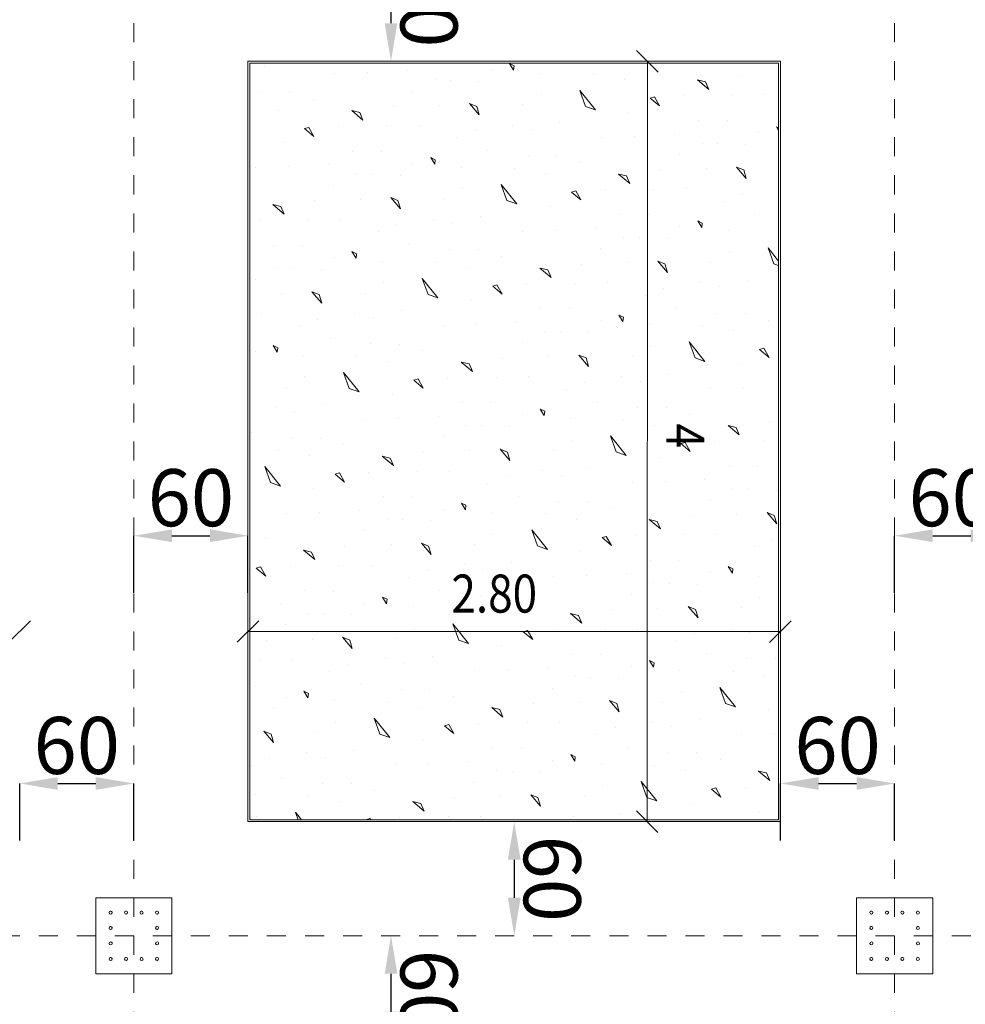
# Model space of a CAD drawing. Units: millimetres. Extents: x -241 to 2358, y -113 to 106.
# Drawn here: x 77 to 82, y -9 to -4 of the extents above; entities that cross this region are included whole.
import ezdxf

# ---------------------------------------------------------------- set-up
doc = ezdxf.new("R2010")
doc.units = ezdxf.units.MM
doc.header["$LTSCALE"] = 0.1
doc.linetypes.add('XKITLINE00', pattern=[0])
doc.linetypes.add('XKITLINE04', pattern=[3, 0.5, -0.5, 0.5, -0.5, 0.5, -0.5])
doc.layers.get('DEFPOINTS').update_dxf_attribs({"color": 10})
for name, color, linetype, lineweight in [('Dimension2', 1, 'Continuous', 0), ('Graphic object', 1, 'Continuous', 0), ('Grid', 1, 'Continuous', 0), ('Part', 1, 'Continuous', 0)]:
    doc.layers.add(name, color=color, linetype=linetype, lineweight=lineweight)
doc.layers.add('Structural - Bearing', color=7, linetype='Continuous')
doc.styles.add('ROMANC', font='romanc.shx')
doc.styles.add('RomanS', font='romanc.shx')
doc.dimstyles.new('1-100-S', dxfattribs={"dimtxt": 0.3, "dimasz": 0.2, "dimexe": 0, "dimexo": 0.05, "dimgap": 0.05, "dimtad": 1, "dimdec": 0, "dimlfac": 100, "dimzin": 0, "dimdsep": 46, "dimtxsty": 'RomanS', "dimcen": 0.001, "dimclrd": 1, "dimclre": 1, "dimclrt": 3, "dimadec": 0, "dimazin": 0, "dimtfac": 1, "dimtdec": 0, "dimtix": 1, "dimtofl": 0, "dimtmove": 2, "dimatfit": 2, "dimfxl": 0.3, "dimfxlon": 1, "dimtolj": 1, "dimtzin": 0, "dimarcsym": 0})

# ---------------------------------------------------------------- blocks, each defined once
blk = doc.blocks.new('*D123')
at = {"layer": 'DEFPOINTS', "color": 0}
for p in [(78.0675, -7.7237), (77.4675, -8.2246), (78.0675, -8.2246)]:
    blk.add_point(p, dxfattribs=at)
at = {"layer": 'Structural - Bearing', "color": 1, "lineweight": -2}
for p, q in [((77.4675, -8.0237), (77.4675, -7.7237)), ((77.6675, -7.7237), (77.8675, -7.7237)), ((78.0675, -8.0237), (78.0675, -7.7237))]:
    blk.add_line(p, q, dxfattribs=at)
at = {"layer": 'Structural - Bearing', "color": 1}
for points in [[(77.6675, -7.6904), (77.6675, -7.7571), (77.4675, -7.7237)], [(77.8675, -7.6904), (77.8675, -7.7571), (78.0675, -7.7237)]]:
    blk.add_solid(points, dxfattribs=at)
at = {"layer": 'Structural - Bearing', "color": 3, "insert": (77.7675, -7.5237), "char_height": 0.3, "attachment_point": 5, "style": 'RomanS'}
blk.add_mtext('\\A1;60', dxfattribs=at)
blk = doc.blocks.new('*D124')
at = {"layer": 'DEFPOINTS', "color": 0}
for p in [(78.6675, -6.4205), (78.0675, -6.9213), (78.6675, -6.9213)]:
    blk.add_point(p, dxfattribs=at)
at = {"layer": 'Structural - Bearing', "color": 1, "lineweight": -2}
for p, q in [((78.0675, -6.7205), (78.0675, -6.4205)), ((78.2675, -6.4205), (78.4675, -6.4205)), ((78.6675, -6.7205), (78.6675, -6.4205))]:
    blk.add_line(p, q, dxfattribs=at)
at = {"layer": 'Structural - Bearing', "color": 1}
for points in [[(78.2675, -6.3871), (78.2675, -6.4538), (78.0675, -6.4205)], [(78.4675, -6.3871), (78.4675, -6.4538), (78.6675, -6.4205)]]:
    blk.add_solid(points, dxfattribs=at)
at = {"layer": 'Structural - Bearing', "color": 3, "insert": (78.3675, -6.2205), "char_height": 0.3, "attachment_point": 5, "style": 'RomanS'}
blk.add_mtext('\\A1;60', dxfattribs=at)
blk = doc.blocks.new('*D125')
at = {"layer": 'DEFPOINTS', "color": 0}
for p in [(82.0675, -7.7237), (81.4675, -8.2246), (82.0675, -8.2246)]:
    blk.add_point(p, dxfattribs=at)
at = {"layer": 'Structural - Bearing', "color": 1, "lineweight": -2}
for p, q in [((81.4675, -8.0237), (81.4675, -7.7237)), ((81.6675, -7.7237), (81.8675, -7.7237)), ((82.0675, -8.0237), (82.0675, -7.7237))]:
    blk.add_line(p, q, dxfattribs=at)
at = {"layer": 'Structural - Bearing', "color": 1}
for points in [[(81.6675, -7.6904), (81.6675, -7.7571), (81.4675, -7.7237)], [(81.8675, -7.6904), (81.8675, -7.7571), (82.0675, -7.7237)]]:
    blk.add_solid(points, dxfattribs=at)
at = {"layer": 'Structural - Bearing', "color": 3, "insert": (81.7675, -7.5237), "char_height": 0.3, "attachment_point": 5, "style": 'RomanS'}
blk.add_mtext('\\A1;60', dxfattribs=at)
blk = doc.blocks.new('*D126')
at = {"layer": 'DEFPOINTS', "color": 0}
for p in [(82.6675, -6.4205), (82.0675, -6.9213), (82.6675, -6.9213)]:
    blk.add_point(p, dxfattribs=at)
at = {"layer": 'Structural - Bearing', "color": 1, "lineweight": -2}
for p, q in [((82.0675, -6.7205), (82.0675, -6.4205)), ((82.2675, -6.4205), (82.4675, -6.4205)), ((82.6675, -6.7205), (82.6675, -6.4205))]:
    blk.add_line(p, q, dxfattribs=at)
at = {"layer": 'Structural - Bearing', "color": 1}
for points in [[(82.2675, -6.3871), (82.2675, -6.4538), (82.0675, -6.4205)], [(82.4675, -6.3871), (82.4675, -6.4538), (82.6675, -6.4205)]]:
    blk.add_solid(points, dxfattribs=at)
at = {"layer": 'Structural - Bearing', "color": 3, "insert": (82.3675, -6.2205), "char_height": 0.3, "attachment_point": 5, "style": 'RomanS'}
blk.add_mtext('\\A1;60', dxfattribs=at)
blk = doc.blocks.new('*D358')
at = {"layer": 'DEFPOINTS', "color": 0}
for p in [(79.4676, -3.3246), (79.4195, -3.9246), (79.4676, -3.9246)]:
    blk.add_point(p, dxfattribs=at)
at = {"layer": 'Structural - Bearing', "color": 1, "lineweight": -2}
blk.add_line((79.4195, -3.5246), (79.4195, -3.7246), dxfattribs=at)
at = {"layer": 'Structural - Bearing', "color": 1}
for points in [[(79.4528, -3.5246), (79.3861, -3.5246), (79.4195, -3.3246)], [(79.4528, -3.7246), (79.3861, -3.7246), (79.4195, -3.9246)]]:
    blk.add_solid(points, dxfattribs=at)
at = {"layer": 'Structural - Bearing', "color": 3, "insert": (79.6195, -3.6246), "char_height": 0.3, "attachment_point": 5, "rotation": 270.0001, "style": 'RomanS'}
blk.add_mtext('\\A1;60', dxfattribs=at)
blk = doc.blocks.new('*D359')
at = {"layer": 'DEFPOINTS', "color": 0}
for p in [(80.1156, -7.9246), (80.0675, -8.5246), (80.1156, -8.5246)]:
    blk.add_point(p, dxfattribs=at)
at = {"layer": 'Structural - Bearing', "color": 1, "lineweight": -2}
blk.add_line((80.0675, -8.1246), (80.0675, -8.3246), dxfattribs=at)
at = {"layer": 'Structural - Bearing', "color": 1}
for points in [[(80.1009, -8.1246), (80.0342, -8.1246), (80.0675, -7.9246)], [(80.1009, -8.3246), (80.0342, -8.3246), (80.0675, -8.5246)]]:
    blk.add_solid(points, dxfattribs=at)
at = {"layer": 'Structural - Bearing', "color": 3, "insert": (80.2675, -8.2246), "char_height": 0.3, "attachment_point": 5, "rotation": 270.0001, "style": 'RomanS'}
blk.add_mtext('\\A1;60', dxfattribs=at)
blk = doc.blocks.new('*D360')
at = {"layer": 'DEFPOINTS', "color": 0}
for p in [(79.4676, -8.5246), (79.4195, -9.1246), (79.4676, -9.1246)]:
    blk.add_point(p, dxfattribs=at)
at = {"layer": 'Structural - Bearing', "color": 1, "lineweight": -2}
blk.add_line((79.4195, -8.7246), (79.4195, -8.9246), dxfattribs=at)
at = {"layer": 'Structural - Bearing', "color": 1}
for points in [[(79.4528, -8.7246), (79.3861, -8.7246), (79.4195, -8.5246)], [(79.4528, -8.9246), (79.3861, -8.9246), (79.4195, -9.1246)]]:
    blk.add_solid(points, dxfattribs=at)
at = {"layer": 'Structural - Bearing', "color": 3, "insert": (79.6195, -8.8246), "char_height": 0.3, "attachment_point": 5, "rotation": 270.0001, "style": 'RomanS'}
blk.add_mtext('\\A1;60', dxfattribs=at)

msp = doc.modelspace()

# ---------------------------------------------------------------- linework, layer by layer
at = {"layer": 'Dimension2', "color": 1, "linetype": 'XKITLINE00', "lineweight": 0}
for p, q in [((80.8241, -3.9812), (80.711, -3.868)), ((80.7675, -3.9246), (80.7665, -7.9248)), ((80.7675, -3.9246), (80.7675, -3.9246)), ((77.5241, -6.868), (77.4109, -6.9812)), ((78.7241, -6.868), (78.6109, -6.9812)), ((81.5232, -6.8685), (81.41, -6.9817)), ((78.6675, -6.9246), (81.4666, -6.9251)), ((78.6675, -6.9246), (78.6675, -6.9246)), ((81.4666, -6.9251), (81.4666, -6.9251)), ((80.823, -7.9814), (80.7099, -7.8683)), ((80.7665, -7.9248), (80.7665, -7.9248))]:
    msp.add_line(p, q, dxfattribs=at)
at = {"layer": 'Graphic object', "color": 3, "linetype": 'XKITLINE00', "lineweight": 0}
for p, q in [((81.4675, -3.9246), (78.6675, -3.9246)), ((78.6675, -3.9246), (78.6675, -7.9246)), ((81.4675, -7.9246), (81.4675, -3.9246)), ((78.6675, -7.9246), (81.4675, -7.9246))]:
    msp.add_line(p, q, dxfattribs=at)
at = {"layer": 'Graphic object', "color": 4, "linetype": 'XKITLINE00', "lineweight": 0}
for p, q in [((81.4575, -3.9346), (78.6775, -3.9346)), ((78.6775, -3.9346), (78.6775, -7.9146)), ((81.4575, -7.9146), (81.4575, -3.9346)), ((78.6775, -7.9146), (81.4575, -7.9146))]:
    msp.add_line(p, q, dxfattribs=at)
at = {"layer": 'Graphic object', "color": 2, "linetype": 'XKITLINE00', "lineweight": 0}
for p, q in [((80.0667, -3.948), (80.0427, -3.9364)), ((80.0427, -3.9364), (80.0641, -3.9711)), ((78.7524, -3.9498), (78.7524, -3.9498)), ((79.2959, -3.9842), (79.2959, -3.9842)), ((79.5057, -3.9747), (79.5057, -3.9747)), ((79.9493, -3.9675), (79.9493, -3.9675)), ((80.0641, -3.9711), (80.0667, -3.948)), ((80.2029, -3.9863), (80.2029, -3.9863)), ((80.8282, -3.963), (80.8282, -3.963)), ((79.1224, -3.9904), (79.1224, -3.9904)), ((79.6518, -4.0213), (79.6518, -4.0213)), ((79.7344, -4.0232), (79.7344, -4.0232)), ((79.8814, -4.0285), (79.8814, -4.0285)), ((80.4829, -3.9936), (80.4829, -3.9936)), ((80.6456, -4.0204), (80.6456, -4.0204)), ((81.0726, -4.0329), (81.0305, -4.0229)), ((81.0305, -4.0229), (81.0898, -4.0726)), ((81.0898, -4.0726), (81.0726, -4.0329)), ((81.2486, -4.0036), (81.2486, -4.0036)), ((78.7372, -4.0886), (78.7372, -4.0886)), ((78.8884, -4.0889), (78.8884, -4.0889)), ((79.5336, -4.0822), (79.5336, -4.0822)), ((80.4428, -4.162), (80.4125, -4.0776)), ((80.4125, -4.0777), (80.4948, -4.1803)), ((79.0106, -4.1239), (79.0106, -4.1239)), ((80.2084, -4.1003), (80.2084, -4.1003)), ((80.8048, -4.1116), (80.7824, -4.1182)), ((80.7824, -4.1182), (80.8319, -4.1596)), ((80.8319, -4.1596), (80.8048, -4.1116)), ((80.9601, -4.107), (80.9601, -4.107)), ((81.2162, -4.1027), (81.2162, -4.1027)), ((81.3855, -4.1014), (81.3855, -4.1014)), ((78.8279, -4.1813), (78.8279, -4.1813)), ((79.2549, -4.1939), (79.2128, -4.1839)), ((79.2128, -4.1839), (79.2722, -4.2336)), ((79.2722, -4.2336), (79.2549, -4.1939)), ((79.4309, -4.1646), (79.4309, -4.1646)), ((79.673, -4.1569), (79.673, -4.1569)), ((79.8704, -4.1623), (79.8324, -4.1473)), ((79.8324, -4.1473), (79.8835, -4.2069)), ((79.8835, -4.2069), (79.8704, -4.1623)), ((80.1124, -4.1546), (80.1124, -4.1546)), ((80.4948, -4.1803), (80.4428, -4.162)), ((80.6699, -4.1922), (80.6699, -4.1922)), ((81.0358, -4.2377), (81.0358, -4.2377)), ((81.1869, -4.2381), (81.1869, -4.2381)), ((78.9871, -4.2726), (78.9648, -4.2791)), ((78.9648, -4.2791), (79.0142, -4.3205)), ((79.0142, -4.3205), (78.9871, -4.2726)), ((79.1424, -4.268), (79.1424, -4.268)), ((79.3985, -4.2636), (79.3985, -4.2636)), ((79.5678, -4.2624), (79.5678, -4.2624)), ((79.8635, -4.2911), (79.8635, -4.2911)), ((80.0577, -4.2602), (80.0577, -4.2602)), ((80.1559, -4.2836), (80.1559, -4.2836)), ((80.3039, -4.2476), (80.3039, -4.2476)), ((81.4575, -4.2755), (81.4462, -4.2701)), ((81.4462, -4.2701), (81.4575, -4.2884)), ((79.7659, -4.3272), (79.7659, -4.3272)), ((80.5259, -4.3241), (80.5259, -4.3241)), ((80.6994, -4.3179), (80.6994, -4.3179)), ((80.9092, -4.3085), (80.9092, -4.3085)), ((81.3528, -4.3012), (81.3528, -4.3012)), ((78.8523, -4.3532), (78.8523, -4.3532)), ((79.2181, -4.3987), (79.2181, -4.3987)), ((79.3693, -4.399), (79.3693, -4.399)), ((79.9277, -4.3954), (79.9277, -4.3954)), ((81.0553, -4.3551), (81.0553, -4.3551)), ((81.1379, -4.3569), (81.1379, -4.3569)), ((81.2849, -4.3622), (81.2849, -4.3622)), ((79.6525, -4.4426), (79.6286, -4.431)), ((79.6286, -4.431), (79.65, -4.4658)), ((79.65, -4.4658), (79.6525, -4.4426)), ((80.1407, -4.4223), (80.1407, -4.4223)), ((80.2919, -4.4227), (80.2919, -4.4227)), ((80.937, -4.4159), (80.937, -4.4159)), ((78.7082, -4.485), (78.7082, -4.485)), ((78.8817, -4.4788), (78.8817, -4.4788)), ((79.0915, -4.4694), (79.0915, -4.4694)), ((79.5351, -4.4622), (79.5351, -4.4622)), ((79.7887, -4.4809), (79.7887, -4.4809)), ((80.0687, -4.4882), (80.0687, -4.4882)), ((80.4141, -4.4576), (80.4141, -4.4576)), ((80.8344, -4.4983), (80.8344, -4.4983)), ((81.0765, -4.4906), (81.0765, -4.4906)), ((81.2739, -4.496), (81.2359, -4.481)), ((81.2359, -4.481), (81.287, -4.5406)), ((81.287, -4.5406), (81.2739, -4.496)), ((79.2376, -4.516), (79.2376, -4.516)), ((79.3202, -4.5178), (79.3202, -4.5178)), ((79.4673, -4.5231), (79.4673, -4.5231)), ((80.2314, -4.515), (80.2314, -4.515)), ((80.6584, -4.5276), (80.6163, -4.5176)), ((80.6163, -4.5176), (80.6757, -4.5673)), ((80.6757, -4.5673), (80.6584, -4.5276)), ((79.1194, -4.5768), (79.1194, -4.5768)), ((79.7942, -4.595), (79.7942, -4.595)), ((79.9983, -4.5723), (80.0807, -4.6749)), ((80.0287, -4.6566), (79.9983, -4.5723)), ((80.3906, -4.6063), (80.3683, -4.6128)), ((80.4177, -4.6542), (80.3906, -4.6063)), ((80.5459, -4.6017), (80.5459, -4.6017)), ((80.802, -4.5973), (80.802, -4.5973)), ((80.9713, -4.5961), (80.9713, -4.5961)), ((79.0167, -4.6592), (79.0167, -4.6592)), ((79.2588, -4.6515), (79.2588, -4.6515)), ((79.4562, -4.6569), (79.4182, -4.642)), ((79.4182, -4.642), (79.4693, -4.7016)), ((79.4693, -4.7016), (79.4562, -4.6569)), ((79.6983, -4.6492), (79.6983, -4.6492)), ((80.0807, -4.6749), (80.0287, -4.6566)), ((80.3683, -4.6128), (80.4177, -4.6542)), ((81.1694, -4.661), (81.1694, -4.661)), ((81.267, -4.6248), (81.267, -4.6248)), ((78.8407, -4.6885), (78.7986, -4.6785)), ((78.7986, -4.6785), (78.858, -4.7282)), ((78.858, -4.7282), (78.8407, -4.6885)), ((80.2557, -4.6869), (80.2557, -4.6869)), ((78.7282, -4.7626), (78.7282, -4.7626)), ((78.9843, -4.7583), (78.9843, -4.7583)), ((79.1536, -4.757), (79.1536, -4.757)), ((79.6435, -4.7549), (79.6435, -4.7549)), ((79.8897, -4.7422), (79.8897, -4.7422)), ((80.6216, -4.7324), (80.6216, -4.7324)), ((80.7727, -4.7327), (80.7727, -4.7327)), ((81.056, -4.7763), (81.032, -4.7647)), ((81.032, -4.7647), (81.0534, -4.7995)), ((81.3312, -4.7291), (81.3312, -4.7291)), ((79.4493, -4.7858), (79.4493, -4.7858)), ((79.7417, -4.7782), (79.7417, -4.7782)), ((80.2852, -4.8125), (80.2852, -4.8125)), ((80.495, -4.8031), (80.495, -4.8031)), ((80.9386, -4.7959), (80.9386, -4.7959)), ((81.0534, -4.7995), (81.056, -4.7763)), ((81.1922, -4.8147), (81.1922, -4.8147)), ((79.3517, -4.8219), (79.3517, -4.8219)), ((80.1117, -4.8187), (80.1117, -4.8187)), ((80.6411, -4.8497), (80.6411, -4.8497)), ((80.7237, -4.8516), (80.7237, -4.8516)), ((80.8708, -4.8569), (80.8708, -4.8569)), ((78.8039, -4.8933), (78.8039, -4.8933)), ((78.9551, -4.8937), (78.9551, -4.8937)), ((79.5135, -4.89), (79.5135, -4.89)), ((79.7265, -4.917), (79.7265, -4.917)), ((79.8777, -4.9173), (79.8777, -4.9173)), ((80.5229, -4.9106), (80.5229, -4.9106)), ((81.4018, -4.906), (81.4575, -4.9754)), ((81.4321, -4.9903), (81.4018, -4.906)), ((79.121, -4.9568), (79.121, -4.9568)), ((79.2383, -4.9373), (79.2144, -4.9257)), ((79.2144, -4.9257), (79.2358, -4.9604)), ((79.2358, -4.9604), (79.2383, -4.9373)), ((79.9999, -4.9523), (79.9999, -4.9523)), ((81.1977, -4.9287), (81.1977, -4.9287)), ((78.8235, -5.0107), (78.8235, -5.0107)), ((78.9061, -5.0125), (78.9061, -5.0125)), ((79.0531, -5.0178), (79.0531, -5.0178)), ((79.3745, -4.9756), (79.3745, -4.9756)), ((79.6545, -4.9829), (79.6545, -4.9829)), ((79.8172, -5.0097), (79.8172, -5.0097)), ((80.2442, -5.0222), (80.2021, -5.0122)), ((80.2021, -5.0122), (80.2615, -5.0619)), ((80.2615, -5.0619), (80.2442, -5.0223)), ((80.4202, -4.9929), (80.4202, -4.9929)), ((80.6623, -4.9852), (80.6623, -4.9852)), ((80.8597, -4.9907), (80.8217, -4.9757)), ((80.8217, -4.9757), (80.8728, -5.0353)), ((80.8728, -5.0353), (80.8597, -4.9907)), ((81.1017, -4.983), (81.1017, -4.983)), ((81.4575, -4.9993), (81.4321, -4.9903)), ((78.7052, -5.0715), (78.7052, -5.0715)), ((79.5841, -5.067), (79.6665, -5.1696)), ((79.6145, -5.1513), (79.5841, -5.067)), ((81.2932, -5.0759), (81.2932, -5.0759)), ((79.38, -5.0896), (79.38, -5.0896)), ((79.9764, -5.1009), (79.9541, -5.1075)), ((79.9541, -5.1075), (80.0035, -5.1489)), ((80.0035, -5.1489), (79.9764, -5.1009)), ((80.1317, -5.0963), (80.1317, -5.0963)), ((80.3878, -5.092), (80.3878, -5.092)), ((80.5571, -5.0907), (80.5571, -5.0907)), ((80.8528, -5.1195), (80.8528, -5.1195)), ((81.047, -5.0886), (81.047, -5.0886)), ((81.1452, -5.1119), (81.1452, -5.1119)), ((78.8446, -5.1462), (78.8446, -5.1462)), ((79.042, -5.1516), (79.0041, -5.1366)), ((79.0041, -5.1366), (79.0551, -5.1962)), ((79.0551, -5.1962), (79.042, -5.1516)), ((79.2841, -5.1439), (79.2841, -5.1439)), ((79.6665, -5.1696), (79.6145, -5.1513)), ((80.7552, -5.1556), (80.7552, -5.1556)), ((79.8416, -5.1816), (79.8416, -5.1816)), ((80.2074, -5.227), (80.2074, -5.227)), ((80.3586, -5.2274), (80.3586, -5.2274)), ((80.917, -5.2237), (80.917, -5.2237)), ((78.7395, -5.2517), (78.7395, -5.2517)), ((79.0351, -5.2804), (79.0351, -5.2804)), ((79.2293, -5.2495), (79.2293, -5.2495)), ((79.3275, -5.2729), (79.3275, -5.2729)), ((79.4755, -5.2369), (79.4755, -5.2369)), ((80.6418, -5.271), (80.6179, -5.2594)), ((80.6179, -5.2594), (80.6393, -5.2941)), ((80.6393, -5.2941), (80.6418, -5.271)), ((81.13, -5.2507), (81.13, -5.2507)), ((81.2812, -5.251), (81.2812, -5.251)), ((78.9376, -5.3166), (78.9376, -5.3166)), ((79.6975, -5.3134), (79.6975, -5.3134)), ((79.871, -5.3072), (79.871, -5.3072)), ((80.0808, -5.2978), (80.0808, -5.2978)), ((80.5244, -5.2905), (80.5244, -5.2905)), ((80.778, -5.3093), (80.778, -5.3093)), ((81.058, -5.3166), (81.058, -5.3166)), ((81.4034, -5.286), (81.4034, -5.286)), ((79.0993, -5.3847), (79.0993, -5.3847)), ((80.2269, -5.3444), (80.2269, -5.3444)), ((80.3095, -5.3462), (80.3095, -5.3462)), ((80.4566, -5.3515), (80.4566, -5.3515)), ((81.2207, -5.3434), (81.2207, -5.3434)), ((78.8241, -5.4319), (78.8002, -5.4203)), ((78.8002, -5.4203), (78.8216, -5.4551)), ((78.8216, -5.4551), (78.8241, -5.4319)), ((79.3124, -5.4116), (79.3124, -5.4116)), ((79.4635, -5.412), (79.4635, -5.412)), ((80.1087, -5.4052), (80.1087, -5.4052)), ((80.7835, -5.4233), (80.7835, -5.4233)), ((80.9876, -5.4007), (81.07, -5.5033)), ((81.018, -5.485), (80.9876, -5.4007)), ((81.3799, -5.4346), (81.3576, -5.4412)), ((81.407, -5.4826), (81.3799, -5.4346)), ((78.7068, -5.4515), (78.7068, -5.4515)), ((78.9603, -5.4703), (78.9603, -5.4703)), ((79.2403, -5.4775), (79.2403, -5.4775)), ((79.5857, -5.4469), (79.5857, -5.4469)), ((80.0061, -5.4876), (80.0061, -5.4876)), ((80.2481, -5.4799), (80.2481, -5.4799)), ((80.4455, -5.4853), (80.4076, -5.4703)), ((80.4076, -5.4703), (80.4586, -5.5299)), ((80.4586, -5.5299), (80.4455, -5.4853)), ((80.6876, -5.4776), (80.6876, -5.4776)), ((81.07, -5.5033), (81.018, -5.485)), ((81.3576, -5.4412), (81.407, -5.4826)), ((79.403, -5.5043), (79.403, -5.5043)), ((79.83, -5.5169), (79.7879, -5.5069)), ((79.7879, -5.5069), (79.8473, -5.5566)), ((79.8473, -5.5566), (79.83, -5.5169)), ((81.2451, -5.5153), (81.2451, -5.5153)), ((78.9658, -5.5843), (78.9658, -5.5843)), ((79.1699, -5.5616), (79.2523, -5.6642)), ((79.2003, -5.6459), (79.1699, -5.5616)), ((79.7175, -5.591), (79.7175, -5.591)), ((79.9736, -5.5866), (79.9736, -5.5866)), ((80.1429, -5.5854), (80.1429, -5.5854)), ((80.6328, -5.5832), (80.6328, -5.5832)), ((80.879, -5.5706), (80.879, -5.5706)), ((78.8699, -5.6386), (78.8699, -5.6386)), ((79.5622, -5.5956), (79.5399, -5.6021)), ((79.5399, -5.6021), (79.5894, -5.6435)), ((79.5894, -5.6435), (79.5622, -5.5956)), ((80.4386, -5.6142), (80.4386, -5.6142)), ((80.731, -5.6066), (80.731, -5.6066)), ((81.2745, -5.6409), (81.2745, -5.6409)), ((79.2523, -5.6642), (79.2003, -5.6459)), ((79.4274, -5.6762), (79.4274, -5.6762)), ((80.341, -5.6503), (80.341, -5.6503)), ((81.101, -5.6471), (81.101, -5.6471)), ((78.8151, -5.7442), (78.8151, -5.7442)), ((79.0613, -5.7315), (79.0613, -5.7315)), ((79.7932, -5.7217), (79.7932, -5.7217)), ((79.9444, -5.722), (79.9444, -5.722)), ((80.5028, -5.7184), (80.5028, -5.7184)), ((80.7158, -5.7453), (80.7158, -5.7453)), ((80.867, -5.7457), (80.867, -5.7457)), ((78.9134, -5.7675), (78.9134, -5.7675)), ((79.6667, -5.7924), (79.6667, -5.7924)), ((80.1103, -5.7852), (80.1103, -5.7852)), ((80.2276, -5.7657), (80.2037, -5.754)), ((80.2037, -5.754), (80.2251, -5.7888)), ((80.2251, -5.7888), (80.2276, -5.7657)), ((80.9892, -5.7807), (80.9892, -5.7807)), ((79.2833, -5.808), (79.2833, -5.808)), ((79.4568, -5.8018), (79.4568, -5.8018)), ((79.8128, -5.839), (79.8128, -5.839)), ((79.8954, -5.8409), (79.8954, -5.8409)), ((80.0424, -5.8462), (80.0424, -5.8462)), ((80.3638, -5.804), (80.3638, -5.804)), ((80.6438, -5.8112), (80.6438, -5.8112)), ((80.8065, -5.838), (80.8065, -5.838)), ((81.2335, -5.8506), (81.1914, -5.8406)), ((81.1914, -5.8406), (81.2508, -5.8903)), ((81.2508, -5.8903), (81.2335, -5.8506)), ((81.4095, -5.8213), (81.4095, -5.8213)), ((78.6851, -5.8793), (78.6851, -5.8793)), ((79.6945, -5.8999), (79.6945, -5.8999)), ((80.5734, -5.8953), (80.6558, -5.9979)), ((80.6038, -5.9797), (80.5734, -5.8953)), ((78.8982, -5.9063), (78.8982, -5.9063)), ((79.0493, -5.9066), (79.0493, -5.9066)), ((79.1715, -5.9416), (79.1715, -5.9416)), ((80.3693, -5.918), (80.3693, -5.918)), ((80.9657, -5.9293), (80.9434, -5.9358)), ((80.9434, -5.9358), (80.9929, -5.9773)), ((80.9929, -5.9773), (80.9657, -5.9293)), ((81.121, -5.9247), (81.121, -5.9247)), ((81.3771, -5.9203), (81.3771, -5.9203)), ((78.8262, -5.9722), (78.8262, -5.9722)), ((78.9888, -5.999), (78.9888, -5.999)), ((79.4159, -6.0116), (79.3738, -6.0015)), ((79.3738, -6.0015), (79.4331, -6.0512)), ((79.5919, -5.9822), (79.5919, -5.9822)), ((79.8339, -5.9745), (79.8339, -5.9745)), ((80.0313, -5.98), (79.9934, -5.965)), ((79.9934, -5.965), (80.0444, -6.0246)), ((80.0444, -6.0246), (80.0313, -5.98)), ((80.2734, -5.9723), (80.2734, -5.9723)), ((80.6558, -5.9979), (80.6038, -5.9797)), ((78.7557, -6.0563), (78.8381, -6.1589)), ((78.7861, -6.1406), (78.7557, -6.0563)), ((79.4331, -6.0512), (79.4159, -6.0116)), ((80.8309, -6.0099), (80.8309, -6.0099)), ((81.1967, -6.0554), (81.1967, -6.0554)), ((81.3479, -6.0557), (81.3479, -6.0557)), ((79.148, -6.0902), (79.1257, -6.0968)), ((79.1257, -6.0968), (79.1752, -6.1382)), ((79.1752, -6.1382), (79.148, -6.0902)), ((79.3033, -6.0856), (79.3033, -6.0856)), ((79.5594, -6.0813), (79.5594, -6.0813)), ((79.7288, -6.08), (79.7288, -6.08)), ((80.0244, -6.1088), (80.0244, -6.1088)), ((80.2186, -6.0779), (80.2186, -6.0779)), ((80.3169, -6.1012), (80.3169, -6.1012)), ((80.4648, -6.0652), (80.4648, -6.0652)), ((78.8381, -6.1589), (78.7861, -6.1406)), ((79.9269, -6.1449), (79.9269, -6.1449)), ((80.6868, -6.1418), (80.6868, -6.1418)), ((80.8603, -6.1356), (80.8603, -6.1356)), ((81.0702, -6.1261), (81.0702, -6.1261)), ((79.0132, -6.1709), (79.0132, -6.1709)), ((80.0886, -6.213), (80.0886, -6.213)), ((81.2163, -6.1727), (81.2163, -6.1727)), ((81.2989, -6.1746), (81.2989, -6.1746)), ((81.4459, -6.1799), (81.4459, -6.1799)), ((79.379, -6.2163), (79.379, -6.2163)), ((79.5302, -6.2167), (79.5302, -6.2167)), ((79.8134, -6.2603), (79.7895, -6.2487)), ((79.7895, -6.2487), (79.8109, -6.2834)), ((79.8109, -6.2834), (79.8134, -6.2603)), ((80.3017, -6.24), (80.3017, -6.24)), ((80.4528, -6.2403), (80.4528, -6.2403)), ((81.098, -6.2336), (81.098, -6.2336)), ((78.8692, -6.3027), (78.8692, -6.3027)), ((79.0426, -6.2965), (79.0426, -6.2965)), ((79.2525, -6.2871), (79.2525, -6.2871)), ((79.6961, -6.2799), (79.6961, -6.2799)), ((79.9496, -6.2986), (79.9496, -6.2986)), ((80.2296, -6.3059), (80.2296, -6.3059)), ((80.575, -6.2753), (80.575, -6.2753)), ((80.9954, -6.3159), (80.9954, -6.3159)), ((81.2374, -6.3083), (81.2374, -6.3083)), ((81.4348, -6.3137), (81.3969, -6.2987)), ((81.3969, -6.2987), (81.4479, -6.3583)), ((81.4479, -6.3583), (81.4348, -6.3137)), ((79.3986, -6.3337), (79.3986, -6.3337)), ((79.4812, -6.3355), (79.4812, -6.3355)), ((79.6282, -6.3408), (79.6282, -6.3408)), ((80.3923, -6.3327), (80.3923, -6.3327)), ((80.8194, -6.3453), (80.7772, -6.3353)), ((80.7772, -6.3353), (80.8366, -6.385)), ((80.8366, -6.385), (80.8194, -6.3453)), ((79.2803, -6.3945), (79.2803, -6.3945)), ((79.9551, -6.4126), (79.9551, -6.4126)), ((80.1592, -6.39), (80.2416, -6.4926)), ((80.1896, -6.4743), (80.1592, -6.39)), ((80.7068, -6.4193), (80.7068, -6.4193)), ((80.9629, -6.415), (80.9629, -6.415)), ((81.1323, -6.4137), (81.1323, -6.4137)), ((78.7573, -6.4363), (78.7573, -6.4363)), ((79.4197, -6.4692), (79.4197, -6.4692)), ((79.6172, -6.4746), (79.5792, -6.4597)), ((79.5792, -6.4597), (79.6303, -6.5193)), ((79.8592, -6.4669), (79.8592, -6.4669)), ((80.2416, -6.4926), (80.1896, -6.4743)), ((80.5515, -6.4239), (80.5292, -6.4305)), ((80.5292, -6.4305), (80.5787, -6.4719)), ((80.5787, -6.4719), (80.5515, -6.4239)), ((81.4279, -6.4425), (81.4279, -6.4425)), ((79.0017, -6.5062), (78.9596, -6.4962)), ((78.9596, -6.4962), (79.0189, -6.5459)), ((79.0189, -6.5459), (79.0017, -6.5062)), ((79.1777, -6.4769), (79.1777, -6.4769)), ((79.6303, -6.5193), (79.6172, -6.4746)), ((80.4167, -6.5046), (80.4167, -6.5046)), ((81.3304, -6.4786), (81.3304, -6.4786)), ((79.1452, -6.5759), (79.1452, -6.5759)), ((79.3146, -6.5747), (79.3146, -6.5747)), ((79.8044, -6.5725), (79.8044, -6.5725)), ((80.0506, -6.5599), (80.0506, -6.5599)), ((80.7825, -6.55), (80.7825, -6.55)), ((80.9337, -6.5504), (80.9337, -6.5504)), ((78.7339, -6.5849), (78.7115, -6.5914)), ((78.7115, -6.5914), (78.761, -6.6329)), ((78.761, -6.6329), (78.7338, -6.5849)), ((78.8892, -6.5803), (78.8892, -6.5803)), ((79.6102, -6.6035), (79.6102, -6.6035)), ((79.9027, -6.5959), (79.9027, -6.5959)), ((80.656, -6.6208), (80.656, -6.6208)), ((81.0996, -6.6136), (81.0996, -6.6136)), ((81.2169, -6.594), (81.193, -6.5824)), ((81.193, -6.5824), (81.2144, -6.6171)), ((81.2144, -6.6171), (81.2169, -6.594)), ((79.5127, -6.6396), (79.5127, -6.6396)), ((80.2727, -6.6364), (80.2727, -6.6364)), ((80.4461, -6.6302), (80.4461, -6.6302)), ((80.8021, -6.6674), (80.8021, -6.6674)), ((80.8847, -6.6692), (80.8847, -6.6692)), ((81.0317, -6.6745), (81.0317, -6.6745)), ((81.3531, -6.6323), (81.3531, -6.6323)), ((78.9648, -6.711), (78.9648, -6.711)), ((79.116, -6.7113), (79.116, -6.7113)), ((79.6744, -6.7077), (79.6744, -6.7077)), ((80.6838, -6.7282), (80.6838, -6.7282)), ((78.8383, -6.7817), (78.8383, -6.7817)), ((79.2819, -6.7745), (79.2819, -6.7745)), ((79.3992, -6.755), (79.3753, -6.7433)), ((79.3753, -6.7433), (79.3967, -6.7781)), ((79.3967, -6.7781), (79.3992, -6.755)), ((79.8875, -6.7346), (79.8875, -6.7346)), ((80.0386, -6.735), (80.0386, -6.735)), ((80.1608, -6.77), (80.1608, -6.77)), ((81.3586, -6.7463), (81.3586, -6.7463)), ((78.9844, -6.8283), (78.9844, -6.8283)), ((79.067, -6.8302), (79.067, -6.8302)), ((79.214, -6.8355), (79.214, -6.8355)), ((79.5355, -6.7933), (79.5355, -6.7933)), ((79.8155, -6.8005), (79.8155, -6.8005)), ((79.9781, -6.8274), (79.9781, -6.8274)), ((80.4052, -6.8399), (80.3631, -6.8299)), ((80.3631, -6.8299), (80.4224, -6.8796)), ((80.5812, -6.8106), (80.5812, -6.8106)), ((80.8232, -6.8029), (80.8232, -6.8029)), ((81.0206, -6.8083), (80.9827, -6.7934)), ((80.9827, -6.7934), (81.0338, -6.853)), ((81.0338, -6.853), (81.0206, -6.8083)), ((81.2627, -6.8006), (81.2627, -6.8006)), ((79.7451, -6.8846), (79.8274, -6.9873)), ((79.7754, -6.969), (79.7451, -6.8846)), ((80.4224, -6.8796), (80.4052, -6.8399)), ((78.8661, -6.8892), (78.8661, -6.8892)), ((79.541, -6.9073), (79.541, -6.9073)), ((80.1373, -6.9186), (80.115, -6.9252)), ((80.115, -6.9252), (80.1645, -6.9666)), ((80.1645, -6.9666), (80.1373, -6.9186)), ((80.2927, -6.914), (80.2927, -6.914)), ((80.5487, -6.9096), (80.5487, -6.9096)), ((80.7181, -6.9084), (80.7181, -6.9084)), ((81.0137, -6.9372), (81.0137, -6.9372)), ((81.2079, -6.9062), (81.2079, -6.9062)), ((81.3062, -6.9296), (81.3062, -6.9296)), ((81.4541, -6.8936), (81.4541, -6.8936)), ((78.7635, -6.9715), (78.7635, -6.9715)), ((79.0056, -6.9639), (79.0056, -6.9639)), ((79.203, -6.9693), (79.165, -6.9543)), ((79.165, -6.9543), (79.2161, -7.0139)), ((79.2161, -7.0139), (79.203, -6.9693)), ((79.445, -6.9616), (79.445, -6.9616)), ((79.8274, -6.9873), (79.7754, -6.969)), ((80.9162, -6.9733), (80.9162, -6.9733)), ((80.0025, -6.9992), (80.0025, -6.9992)), ((81.0779, -7.0414), (81.0779, -7.0414)), ((78.7311, -7.0706), (78.7311, -7.0706)), ((78.9004, -7.0693), (78.9004, -7.0693)), ((79.3902, -7.0672), (79.3902, -7.0672)), ((79.4885, -7.0905), (79.4885, -7.0905)), ((79.6364, -7.0545), (79.6364, -7.0545)), ((80.3683, -7.0447), (80.3683, -7.0447)), ((80.5195, -7.0451), (80.5195, -7.0451)), ((80.8027, -7.0887), (80.7788, -7.0771)), ((80.7788, -7.0771), (80.8002, -7.1118)), ((80.8002, -7.1118), (80.8027, -7.0887)), ((81.291, -7.0683), (81.291, -7.0683)), ((81.4421, -7.0687), (81.4421, -7.0687)), ((79.0985, -7.1342), (79.0985, -7.1342)), ((79.1961, -7.0981), (79.1961, -7.0981)), ((79.8585, -7.1311), (79.8585, -7.1311)), ((80.032, -7.1249), (80.032, -7.1249)), ((80.2418, -7.1154), (80.2418, -7.1154)), ((80.6854, -7.1082), (80.6854, -7.1082)), ((80.9389, -7.127), (80.9389, -7.127)), ((81.219, -7.1343), (81.219, -7.1343)), ((80.3879, -7.162), (80.3879, -7.162)), ((80.4705, -7.1639), (80.4705, -7.1639)), ((80.6175, -7.1692), (80.6175, -7.1692)), ((81.3816, -7.1611), (81.3816, -7.1611)), ((78.7018, -7.206), (78.7018, -7.206)), ((78.9851, -7.2496), (78.9611, -7.238)), ((78.9611, -7.238), (78.9825, -7.2727)), ((78.9825, -7.2727), (78.9851, -7.2496)), ((79.2602, -7.2024), (79.2602, -7.2024)), ((79.4733, -7.2293), (79.4733, -7.2293)), ((79.6245, -7.2296), (79.6245, -7.2296)), ((80.2696, -7.2229), (80.2696, -7.2229)), ((80.9445, -7.241), (80.9445, -7.241)), ((81.1485, -7.2183), (81.2309, -7.321)), ((81.1789, -7.3027), (81.1485, -7.2183)), ((78.8677, -7.2692), (78.8677, -7.2692)), ((79.1213, -7.2879), (79.1213, -7.2879)), ((79.4013, -7.2952), (79.4013, -7.2952)), ((79.7466, -7.2646), (79.7466, -7.2646)), ((80.409, -7.2976), (80.409, -7.2976)), ((80.6065, -7.303), (80.5685, -7.288)), ((80.5685, -7.288), (80.6196, -7.3476)), ((80.6196, -7.3476), (80.6065, -7.303)), ((80.8485, -7.2953), (80.8485, -7.2953)), ((81.2309, -7.321), (81.1789, -7.3027)), ((78.7998, -7.3301), (78.7998, -7.3301)), ((79.5639, -7.322), (79.5639, -7.322)), ((79.991, -7.3346), (79.9489, -7.3246)), ((79.9489, -7.3246), (80.0082, -7.3743)), ((80.0082, -7.3743), (79.991, -7.3346)), ((80.167, -7.3053), (80.167, -7.3053)), ((81.406, -7.3329), (81.406, -7.3329)), ((79.1268, -7.4019), (79.1268, -7.4019)), ((79.3309, -7.3793), (79.4132, -7.4819)), ((79.3612, -7.4636), (79.3309, -7.3793)), ((80.1346, -7.4043), (80.1346, -7.4043)), ((80.3039, -7.403), (80.3039, -7.403)), ((80.7937, -7.4009), (80.7937, -7.4009)), ((81.0399, -7.3883), (81.0399, -7.3883)), ((78.7888, -7.4639), (78.7508, -7.449)), ((78.7508, -7.449), (78.8019, -7.5086)), ((79.0308, -7.4562), (79.0308, -7.4562)), ((79.7232, -7.4133), (79.7008, -7.4198)), ((79.7008, -7.4198), (79.7503, -7.4612)), ((79.7503, -7.4612), (79.7232, -7.4133)), ((79.8785, -7.4087), (79.8785, -7.4087)), ((80.5996, -7.4318), (80.5996, -7.4318)), ((80.892, -7.4243), (80.892, -7.4243)), ((78.8019, -7.5086), (78.7888, -7.4639)), ((79.4132, -7.4819), (79.3612, -7.4636)), ((79.5883, -7.4939), (79.5883, -7.4939)), ((80.502, -7.4679), (80.502, -7.4679)), ((81.262, -7.4648), (81.262, -7.4648)), ((81.4354, -7.4586), (81.4354, -7.4586)), ((78.9761, -7.5618), (78.9761, -7.5618)), ((79.2223, -7.5492), (79.2223, -7.5492)), ((79.9542, -7.5394), (79.9542, -7.5394)), ((80.1053, -7.5397), (80.1053, -7.5397)), ((80.6637, -7.5361), (80.6637, -7.5361)), ((78.7819, -7.5928), (78.7819, -7.5928)), ((79.0743, -7.5852), (79.0743, -7.5852)), ((79.8276, -7.6101), (79.8276, -7.6101)), ((80.2712, -7.6029), (80.2712, -7.6029)), ((80.3886, -7.5833), (80.3646, -7.5717)), ((80.3646, -7.5717), (80.386, -7.6065)), ((80.386, -7.6065), (80.3886, -7.5833)), ((80.8768, -7.563), (80.8768, -7.563)), ((81.028, -7.5633), (81.028, -7.5633)), ((81.1501, -7.5983), (81.1501, -7.5983)), ((78.6843, -7.6289), (78.6843, -7.6289)), ((79.4443, -7.6257), (79.4443, -7.6257)), ((79.6178, -7.6195), (79.6178, -7.6195)), ((79.9737, -7.6567), (79.9737, -7.6567)), ((80.0563, -7.6585), (80.0563, -7.6585)), ((80.2033, -7.6638), (80.2033, -7.6638)), ((80.5248, -7.6216), (80.5248, -7.6216)), ((80.8048, -7.6289), (80.8048, -7.6289)), ((80.9674, -7.6557), (80.9674, -7.6557)), ((81.3945, -7.6683), (81.3524, -7.6583)), ((81.3524, -7.6583), (81.4117, -7.708)), ((78.8461, -7.697), (78.8461, -7.697)), ((80.7344, -7.713), (80.8167, -7.8156)), ((80.7647, -7.7973), (80.7344, -7.713)), ((81.4117, -7.708), (81.3945, -7.6683)), ((79.0591, -7.7239), (79.0591, -7.7239)), ((79.2103, -7.7243), (79.2103, -7.7243)), ((79.3325, -7.7593), (79.3325, -7.7593)), ((79.8554, -7.7175), (79.8554, -7.7175)), ((80.5303, -7.7357), (80.5303, -7.7357)), ((81.1267, -7.747), (81.1043, -7.7535)), ((81.1043, -7.7535), (81.1538, -7.7949)), ((81.1538, -7.7949), (81.1267, -7.747)), ((81.282, -7.7424), (81.282, -7.7424)), ((78.7071, -7.7826), (78.7071, -7.7826)), ((78.9871, -7.7899), (78.9871, -7.7899)), ((79.1498, -7.8167), (79.1498, -7.8167)), ((79.5768, -7.8292), (79.5347, -7.8192)), ((79.5347, -7.8192), (79.5941, -7.8689)), ((79.7528, -7.7999), (79.7528, -7.7999)), ((79.9949, -7.7922), (79.9949, -7.7922)), ((80.1923, -7.7976), (80.1543, -7.7827)), ((80.1543, -7.7827), (80.2054, -7.8423)), ((80.2054, -7.8423), (80.1923, -7.7976)), ((80.4343, -7.7899), (80.4343, -7.7899)), ((80.8167, -7.8156), (80.7647, -7.7973)), ((79.5941, -7.8689), (79.5768, -7.8292)), ((80.9918, -7.8276), (80.9918, -7.8276)), ((78.7126, -7.8966), (78.7126, -7.8966)), ((78.9167, -7.8739), (78.9493, -7.9146)), ((78.9313, -7.9146), (78.9167, -7.8739)), ((79.309, -7.9079), (79.2867, -7.9145)), ((79.2867, -7.9145), (79.2868, -7.9146)), ((79.3128, -7.9146), (79.309, -7.9079)), ((79.4643, -7.9033), (79.4643, -7.9033)), ((79.7204, -7.899), (79.7204, -7.899)), ((79.8897, -7.8977), (79.8897, -7.8977)), ((80.3796, -7.8956), (80.3796, -7.8956)), ((80.6258, -7.8829), (80.6258, -7.8829)), ((81.3577, -7.8731), (81.3577, -7.8731))]:
    msp.add_line(p, q, dxfattribs=at)
at = {"layer": 'Graphic object', "color": 4, "linetype": 'XKITLINE00', "lineweight": 0}
for centre, start, end in [((77.9455, -8.4026), 140.06, 320.06), ((77.9455, -8.4026), 320.06, 140.06), ((78.0268, -8.4026), 140.06, 320.06), ((78.0268, -8.4026), 320.06, 140.06), ((78.1082, -8.4026), 140.06, 320.06), ((78.1082, -8.4026), 320.06, 140.06), ((78.1895, -8.4026), 140.06, 320.06), ((78.1895, -8.4026), 320.06, 140.06), ((81.9455, -8.4026), 140.06, 320.06), ((81.9455, -8.4026), 320.06, 140.06), ((82.0268, -8.4026), 140.06, 320.06), ((82.0268, -8.4026), 320.06, 140.06), ((82.1082, -8.4026), 140.06, 320.06), ((82.1082, -8.4026), 320.06, 140.06), ((82.1895, -8.4026), 140.06, 320.06), ((82.1895, -8.4026), 320.06, 140.06), ((77.9455, -8.4839), 140.06, 320.06), ((77.9455, -8.4839), 320.06, 140.06), ((78.1895, -8.4839), 140.06, 320.06), ((78.1895, -8.4839), 320.06, 140.06), ((81.9455, -8.4839), 140.06, 320.06), ((81.9455, -8.4839), 320.06, 140.06), ((82.1895, -8.4839), 140.06, 320.06), ((82.1895, -8.4839), 320.06, 140.06), ((77.9455, -8.5653), 140.06, 320.06), ((77.9455, -8.5653), 320.06, 140.06), ((78.1895, -8.5653), 140.06, 320.06), ((78.1895, -8.5653), 320.06, 140.06), ((81.9455, -8.5653), 140.06, 320.06), ((81.9455, -8.5653), 320.06, 140.06), ((82.1895, -8.5653), 140.06, 320.06), ((82.1895, -8.5653), 320.06, 140.06), ((77.9455, -8.6466), 140.06, 320.06), ((77.9455, -8.6466), 320.06, 140.06), ((78.0268, -8.6466), 140.06, 320.06), ((78.0268, -8.6466), 320.06, 140.06), ((78.1082, -8.6466), 140.06, 320.06), ((78.1082, -8.6466), 320.06, 140.06), ((78.1895, -8.6466), 140.06, 320.06), ((78.1895, -8.6466), 320.06, 140.06), ((81.9455, -8.6466), 140.06, 320.06), ((81.9455, -8.6466), 320.06, 140.06), ((82.0268, -8.6466), 140.06, 320.06), ((82.0268, -8.6466), 320.06, 140.06), ((82.1082, -8.6466), 140.06, 320.06), ((82.1082, -8.6466), 320.06, 140.06), ((82.1895, -8.6466), 140.06, 320.06), ((82.1895, -8.6466), 320.06, 140.06)]:
    msp.add_arc(centre, 0.008, start, end, dxfattribs=at)
at = {"layer": 'Grid', "color": 253, "linetype": 'XKITLINE04', "lineweight": 0}
for p, q in [((78.0675, -26.6246), (78.0675, 19.8754)), ((82.0675, -26.6246), (82.0675, 19.8754)), ((34.5675, -8.5246), (132.9675, -8.5246))]:
    msp.add_line(p, q, dxfattribs=at)
at = {"layer": 'Part', "color": 3, "linetype": 'XKITLINE00', "lineweight": 0}
for p, q in [((81.4675, -3.9246), (78.6675, -3.9246)), ((78.6675, -3.9246), (78.6675, -7.9246)), ((81.4675, -7.9246), (81.4675, -3.9246)), ((78.6675, -7.9246), (81.4675, -7.9246))]:
    msp.add_line(p, q, dxfattribs=at)
at = {"layer": 'Part', "color": 4, "linetype": 'XKITLINE00', "lineweight": 0}
for p, q in [((77.8675, -8.3246), (78.2675, -8.3246)), ((77.8675, -8.7246), (77.8675, -8.3246)), ((78.2675, -8.3246), (78.2675, -8.7246)), ((81.8675, -8.3246), (82.2675, -8.3246)), ((81.8675, -8.7246), (81.8675, -8.3246)), ((82.2675, -8.3246), (82.2675, -8.7246)), ((77.8675, -8.7246), (78.2675, -8.7246)), ((81.8675, -8.7246), (82.2675, -8.7246))]:
    msp.add_line(p, q, dxfattribs=at)

# ---------------------------------------------------------------- texts
at = {"layer": 'Dimension2', "color": 2, "style": 'ROMANC', "width": 0.85}
for s, rotation, p in [('4', 269.9835, (80.867, -5.8306)), ('2.80', 359.9894, (79.7371, -6.8248))]:
    msp.add_text(s, height=0.2, rotation=rotation, dxfattribs=at).set_placement(p)

# ---------------------------------------------------------------- dimensions: what is measured, and where the dimension line sits
at = {"layer": 'Structural - Bearing'}
for p1, p2, distance, picture, middle in [((79.4676, -3.3246), (79.4676, -3.9246), -0.0481, '*D358', (79.6195, -3.6246)), ((78.0675, -6.9213), (78.6675, -6.9213), 0.5009, '*D124', (78.3675, -6.2205)), ((82.0675, -6.9213), (82.6675, -6.9213), 0.5009, '*D126', (82.3675, -6.2205)), ((77.4675, -8.2246), (78.0675, -8.2246), 0.5009, '*D123', (77.7675, -7.5237)), ((81.4675, -8.2246), (82.0675, -8.2246), 0.5009, '*D125', (81.7675, -7.5237)), ((80.1156, -7.9246), (80.1156, -8.5246), -0.0481, '*D359', (80.2675, -8.2246)), ((79.4676, -8.5246), (79.4676, -9.1246), -0.0481, '*D360', (79.6195, -8.8246))]:
    dim = msp.add_aligned_dim(p1=p1, p2=p2, distance=distance, dimstyle='1-100-S', dxfattribs=at)
    dim.commit()
    dim.dimension.update_dxf_attribs({"geometry": picture, "text_midpoint": middle})

doc.saveas('drawing.dxf')
